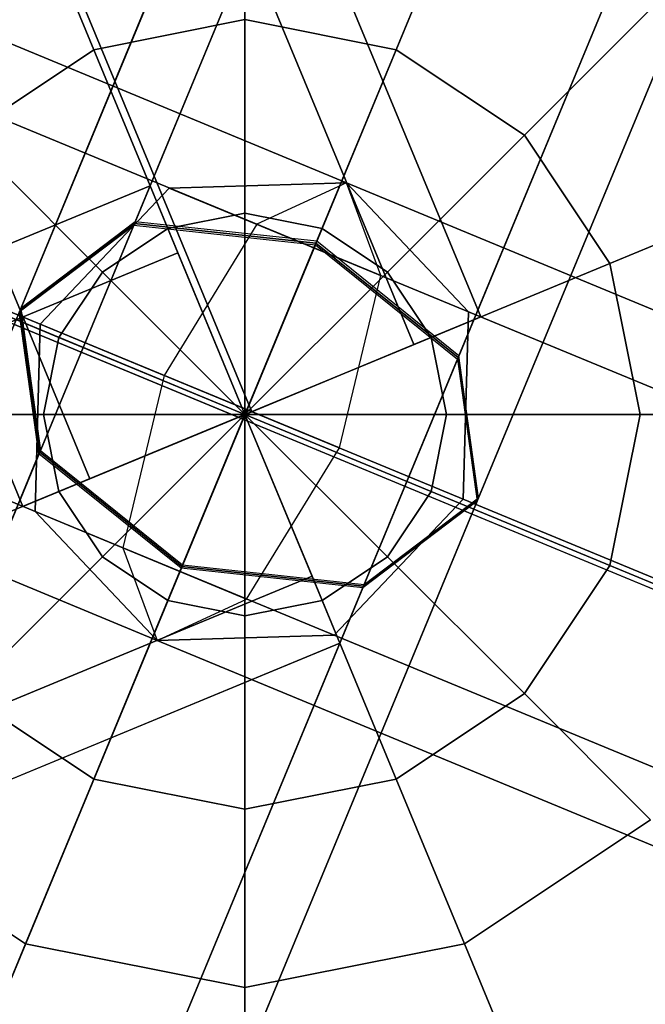
# Model space of a CAD drawing. Extents: x 2685 to 16547, y 94 to 12121.
# Drawn here: x 11518 to 11593, y 7140 to 7259 of the extents above; entities that cross this region are included whole.
import ezdxf

# ---------------------------------------------------------------- set-up
doc = ezdxf.new("R2010")
doc.units = 0
doc.header["$LTSCALE"] = 350
doc.header["$MEASUREMENT"] = 0
doc.layers.add('SPACEBALL-L-03', color=7, linetype='CONTINUOUS')

msp = doc.modelspace()

# ---------------------------------------------------------------- linework, layer by layer
at = {"layer": 'SPACEBALL-L-03'}
for p, q in [((10593.87, 9588.23), (11573.54, 7223.1)), ((11573.54, 7223.1), (10593.87, 9588.23)), ((10593.87, 9588.23), (11573.54, 7223.1)), ((11573.54, 7223.1), (10593.87, 9588.23)), ((10585.76, 9584.87), (11565.43, 7219.74)), ((11565.43, 7219.74), (10585.76, 9584.87)), ((10585.76, 9584.87), (11565.43, 7219.74)), ((11565.43, 7219.74), (10585.76, 9584.87)), ((10585.76, 9584.87), (11565.43, 7219.74)), ((11565.43, 7219.74), (10585.76, 9584.87)), ((10585.76, 9584.87), (11565.43, 7219.74)), ((11565.43, 7219.74), (10585.76, 9584.87)), ((11545.83, 7211.62), (10566.16, 9576.75)), ((10566.16, 9576.75), (11545.83, 7211.62)), ((11545.83, 7211.62), (10566.16, 9576.75)), ((10566.16, 9576.75), (11545.83, 7211.62)), ((11545.83, 7211.62), (10566.16, 9576.75)), ((10566.16, 9576.75), (11545.83, 7211.62)), ((11545.83, 7211.62), (10566.16, 9576.75)), ((10566.16, 9576.75), (11545.83, 7211.62)), ((10546.56, 9568.64), (11526.23, 7203.5)), ((11526.23, 7203.5), (10546.56, 9568.64)), ((10546.56, 9568.64), (11526.23, 7203.5)), ((11526.23, 7203.5), (10546.56, 9568.64)), ((10546.56, 9568.64), (11526.23, 7203.5)), ((11526.23, 7203.5), (10546.56, 9568.64)), ((10546.56, 9568.64), (11526.23, 7203.5)), ((11526.23, 7203.5), (10546.56, 9568.64)), ((10538.44, 9565.27), (11518.11, 7200.14)), ((11518.11, 7200.14), (10538.44, 9565.27)), ((10538.44, 9565.27), (11518.11, 7200.14)), ((11518.11, 7200.14), (10538.44, 9565.27)), ((11531.63, 7234.42), (12224.44, 8907.03)), ((12224.44, 8907.03), (11531.63, 7234.42)), ((12224.36, 8906.83), (11531.71, 7234.63)), ((11531.71, 7234.63), (12224.36, 8906.83)), ((12246.42, 8904.65), (11553.6, 7232.05)), ((11553.6, 7232.05), (12246.42, 8904.65)), ((11553.69, 7232.26), (12246.33, 8904.45)), ((12246.33, 8904.45), (11553.69, 7232.26)), ((12210.59, 8896.54), (11517.77, 7223.93)), ((11517.77, 7223.93), (12210.59, 8896.54)), ((11517.85, 7224.14), (12210.5, 8896.33)), ((12210.5, 8896.33), (11517.85, 7224.14)), ((12263.64, 8890.8), (11570.82, 7218.19)), ((11570.82, 7218.19), (12263.64, 8890.8)), ((11570.91, 7218.4), (12263.56, 8890.59)), ((12263.56, 8890.59), (11570.91, 7218.4)), ((12212.96, 8879.32), (11520.15, 7206.71)), ((11520.15, 7206.71), (12212.96, 8879.32)), ((11520.23, 7206.91), (12212.88, 8879.11)), ((12212.88, 8879.11), (11520.23, 7206.91)), ((12266.02, 8873.58), (11573.2, 7200.97)), ((11573.2, 7200.97), (12266.02, 8873.58)), ((11573.29, 7201.18), (12265.93, 8873.37)), ((12265.93, 8873.37), (11573.29, 7201.18)), ((12230.18, 8865.46), (11537.37, 7192.85)), ((11537.37, 7192.85), (12230.18, 8865.46)), ((11537.45, 7193.06), (12230.1, 8865.25)), ((12230.1, 8865.25), (11537.45, 7193.06)), ((12252.16, 8863.08), (11559.34, 7190.48)), ((11559.34, 7190.48), (12252.16, 8863.08)), ((11559.43, 7190.68), (12252.07, 8862.87)), ((12252.07, 8862.87), (11559.43, 7190.68)), ((9884.11, 7932.4), (11557.31, 7239.34)), ((11557.31, 7239.34), (9884.11, 7932.4)), ((11546.45, 7234.33), (9873.25, 7927.39)), ((9873.25, 7927.39), (11546.45, 7234.33)), ((9888.24, 7921.18), (11561.44, 7228.12)), ((11561.44, 7228.12), (9888.24, 7921.18)), ((9862.03, 7909.07), (11535.23, 7216.01)), ((11535.23, 7216.01), (9862.03, 7909.07)), ((9883.23, 7900.29), (11556.43, 7207.23)), ((11556.43, 7207.23), (9883.23, 7900.29)), ((9857.02, 7888.19), (11530.22, 7195.13)), ((11530.22, 7195.13), (9857.02, 7888.19)), ((9872.01, 7881.98), (11545.2, 7188.92)), ((11545.2, 7188.92), (9872.01, 7881.98)), ((9861.15, 7876.97), (11534.35, 7183.91)), ((11534.35, 7183.91), (9861.15, 7876.97)), ((12179.91, 6947.61), (11170.73, 7365.63)), ((11170.73, 7365.63), (12179.91, 6947.61)), ((11545, 7280.73), (11545, 7259.12)), ((11545, 7259.12), (11545, 7280.73)), ((11545, 7259.12), (11545, 7280.73)), ((11545, 7280.73), (11545, 7259.12)), ((11545, 7280.73), (11545, 7259.12)), ((11545, 7259.12), (11545, 7280.73)), ((11545, 7259.12), (11545, 7280.73)), ((11545, 7280.73), (11545, 7259.12)), ((11518.42, 7275.44), (11526.69, 7255.47)), ((11526.69, 7255.47), (11518.42, 7275.44)), ((11526.69, 7255.47), (11518.42, 7275.44)), ((11518.42, 7275.44), (11526.69, 7255.47)), ((11518.42, 7275.44), (11526.69, 7255.47)), ((11526.69, 7255.47), (11518.42, 7275.44)), ((11526.69, 7255.47), (11518.42, 7275.44)), ((11518.42, 7275.44), (11526.69, 7255.47)), ((11571.58, 7275.44), (11563.31, 7255.47)), ((11563.31, 7255.47), (11571.58, 7275.44)), ((11563.31, 7255.47), (11571.58, 7275.44)), ((11571.58, 7275.44), (11563.31, 7255.47)), ((11571.58, 7275.44), (11563.31, 7255.47)), ((11563.31, 7255.47), (11571.58, 7275.44)), ((11563.31, 7255.47), (11571.58, 7275.44)), ((11571.58, 7275.44), (11563.31, 7255.47)), ((11594.11, 7260.39), (11578.83, 7245.11)), ((11578.83, 7245.11), (11594.11, 7260.39)), ((11578.83, 7245.11), (11594.11, 7260.39)), ((11594.11, 7260.39), (11578.83, 7245.11)), ((11594.11, 7260.39), (11578.83, 7245.11)), ((11578.83, 7245.11), (11594.11, 7260.39)), ((11578.83, 7245.11), (11594.11, 7260.39)), ((11594.11, 7260.39), (11578.83, 7245.11)), ((11526.69, 7255.47), (11545, 7259.12)), ((11545, 7259.12), (11526.69, 7255.47)), ((11526.69, 7255.47), (11545, 7259.12)), ((11545, 7259.12), (11526.69, 7255.47)), ((11526.69, 7255.47), (11545, 7259.12)), ((11545, 7259.12), (11526.69, 7255.47)), ((11526.69, 7255.47), (11545, 7259.12)), ((11545, 7259.12), (11526.69, 7255.47)), ((11545, 7259.12), (11545, 7235.67)), ((11545, 7235.67), (11545, 7259.12)), ((11545, 7235.67), (11545, 7259.12)), ((11545, 7259.12), (11563.31, 7255.47)), ((11563.31, 7255.47), (11545, 7259.12)), ((11545, 7259.12), (11563.31, 7255.47)), ((11563.31, 7255.47), (11545, 7259.12)), ((11545, 7259.12), (11545, 7235.67)), ((11545, 7259.12), (11545, 7235.67)), ((11545, 7235.67), (11545, 7259.12)), ((11545, 7235.67), (11545, 7259.12)), ((11545, 7259.12), (11563.31, 7255.47)), ((11563.31, 7255.47), (11545, 7259.12)), ((11545, 7259.12), (11563.31, 7255.47)), ((11563.31, 7255.47), (11545, 7259.12)), ((11545, 7259.12), (11545, 7235.67)), ((11511.18, 7245.11), (11526.69, 7255.47)), ((11526.69, 7255.47), (11511.18, 7245.11)), ((11511.18, 7245.11), (11526.69, 7255.47)), ((11526.69, 7255.47), (11511.18, 7245.11)), ((11511.18, 7245.11), (11526.69, 7255.47)), ((11526.69, 7255.47), (11511.18, 7245.11)), ((11511.18, 7245.11), (11526.69, 7255.47)), ((11526.69, 7255.47), (11511.18, 7245.11)), ((11526.69, 7255.47), (11535.67, 7233.81)), ((11535.67, 7233.81), (11526.69, 7255.47)), ((11535.67, 7233.81), (11526.69, 7255.47)), ((11526.69, 7255.47), (11535.67, 7233.81)), ((11526.69, 7255.47), (11535.67, 7233.81)), ((11535.67, 7233.81), (11526.69, 7255.47)), ((11535.67, 7233.81), (11526.69, 7255.47)), ((11526.69, 7255.47), (11535.67, 7233.81)), ((11563.31, 7255.47), (11554.33, 7233.81)), ((11554.33, 7233.81), (11563.31, 7255.47)), ((11554.33, 7233.81), (11563.31, 7255.47)), ((11563.31, 7255.47), (11554.33, 7233.81)), ((11563.31, 7255.47), (11554.33, 7233.81)), ((11554.33, 7233.81), (11563.31, 7255.47)), ((11554.33, 7233.81), (11563.31, 7255.47)), ((11563.31, 7255.47), (11554.33, 7233.81)), ((11563.31, 7255.47), (11578.83, 7245.11)), ((11578.83, 7245.11), (11563.31, 7255.47)), ((11563.31, 7255.47), (11578.83, 7245.11)), ((11578.83, 7245.11), (11563.31, 7255.47)), ((11563.31, 7255.47), (11578.83, 7245.11)), ((11578.83, 7245.11), (11563.31, 7255.47)), ((11563.31, 7255.47), (11578.83, 7245.11)), ((11578.83, 7245.11), (11563.31, 7255.47)), ((11511.18, 7245.11), (11527.76, 7228.52)), ((11527.76, 7228.52), (11511.18, 7245.11)), ((11527.76, 7228.52), (11511.18, 7245.11)), ((11511.18, 7245.11), (11527.76, 7228.52)), ((11511.18, 7245.11), (11527.76, 7228.52)), ((11527.76, 7228.52), (11511.18, 7245.11)), ((11527.76, 7228.52), (11511.18, 7245.11)), ((11511.18, 7245.11), (11527.76, 7228.52)), ((11578.83, 7245.11), (11562.24, 7228.52)), ((11562.24, 7228.52), (11578.83, 7245.11)), ((11562.24, 7228.52), (11578.83, 7245.11)), ((11578.83, 7245.11), (11562.24, 7228.52)), ((11578.83, 7245.11), (11562.24, 7228.52)), ((11562.24, 7228.52), (11578.83, 7245.11)), ((11562.24, 7228.52), (11578.83, 7245.11)), ((11578.83, 7245.11), (11562.24, 7228.52)), ((11578.83, 7245.11), (11589.19, 7229.59)), ((11589.19, 7229.59), (11578.83, 7245.11)), ((11578.83, 7245.11), (11589.19, 7229.59)), ((11589.19, 7229.59), (11578.83, 7245.11)), ((11578.83, 7245.11), (11589.19, 7229.59)), ((11589.19, 7229.59), (11578.83, 7245.11)), ((11578.83, 7245.11), (11589.19, 7229.59)), ((11589.19, 7229.59), (11578.83, 7245.11)), ((11533.52, 7239), (9168.39, 6259.33)), ((9168.39, 6259.33), (11533.52, 7239)), ((11533.52, 7239), (9168.39, 6259.33)), ((9168.39, 6259.33), (11533.52, 7239)), ((11535.84, 7238.72), (11520.22, 7222.23)), ((11520.22, 7222.23), (11535.84, 7238.72)), ((11536.88, 7230.88), (11533.52, 7239)), ((11533.52, 7239), (11536.88, 7230.88)), ((11536.88, 7230.88), (11533.52, 7239)), ((11533.52, 7239), (11536.88, 7230.88)), ((11557.31, 7239.34), (11535.84, 7238.72)), ((11535.84, 7238.72), (11557.31, 7239.34)), ((11535.84, 7238.72), (12228.66, 6951.75)), ((12228.66, 6951.75), (11535.84, 7238.72)), ((12228.66, 6951.75), (11535.84, 7238.72)), ((11535.84, 7238.72), (12228.66, 6951.75)), ((11557.31, 7239.34), (11546.45, 7234.33)), ((12250.13, 6952.36), (11557.31, 7239.34)), ((11572.05, 7223.72), (11557.31, 7239.34)), ((11557.31, 7239.34), (12250.13, 6952.36)), ((11557.31, 7239.34), (11572.05, 7223.72)), ((12250.13, 6952.36), (11557.31, 7239.34)), ((11557.31, 7239.34), (12250.13, 6952.36)), ((11561.44, 7228.12), (11557.31, 7239.34)), ((11609.16, 7237.86), (11589.19, 7229.59)), ((11589.19, 7229.59), (11609.16, 7237.86)), ((11589.19, 7229.59), (11609.16, 7237.86)), ((11609.16, 7237.86), (11589.19, 7229.59)), ((11609.16, 7237.86), (11589.19, 7229.59)), ((11589.19, 7229.59), (11609.16, 7237.86)), ((11589.19, 7229.59), (11609.16, 7237.86)), ((11609.16, 7237.86), (11589.19, 7229.59)), ((11535.67, 7233.81), (11545, 7235.67)), ((11545, 7235.67), (11535.67, 7233.81)), ((11535.67, 7233.81), (11545, 7235.67)), ((11545, 7235.67), (11535.67, 7233.81)), ((11535.67, 7233.81), (11545, 7235.67)), ((11545, 7235.67), (11535.67, 7233.81)), ((11535.67, 7233.81), (11545, 7235.67)), ((11545, 7235.67), (11535.67, 7233.81)), ((11545, 7235.67), (11545, 7211.28)), ((11545, 7211.28), (11545, 7235.67)), ((11545, 7211.28), (11545, 7235.67)), ((11545, 7235.67), (11554.33, 7233.81)), ((11554.33, 7233.81), (11545, 7235.67)), ((11545, 7235.67), (11554.33, 7233.81)), ((11554.33, 7233.81), (11545, 7235.67)), ((11545, 7235.67), (11545, 7211.28)), ((11545, 7235.67), (11545, 7211.28)), ((11545, 7211.28), (11545, 7235.67)), ((11545, 7211.28), (11545, 7235.67)), ((11545, 7235.67), (11554.33, 7233.81)), ((11554.33, 7233.81), (11545, 7235.67)), ((11545, 7235.67), (11554.33, 7233.81)), ((11554.33, 7233.81), (11545, 7235.67)), ((11545, 7235.67), (11545, 7211.28)), ((10838.81, 5561.82), (11531.63, 7234.42)), ((11531.63, 7234.42), (10838.81, 5561.82)), ((11531.54, 7234.22), (10838.9, 5562.03)), ((10838.9, 5562.03), (11531.54, 7234.22)), ((11517.68, 7223.72), (11531.54, 7234.22)), ((11517.77, 7223.93), (11531.63, 7234.42)), ((11531.63, 7234.42), (11517.77, 7223.93)), ((11531.71, 7234.63), (11517.85, 7224.14)), ((11527.76, 7228.52), (11535.67, 7233.81)), ((11535.67, 7233.81), (11527.76, 7228.52)), ((11527.76, 7228.52), (11535.67, 7233.81)), ((11535.67, 7233.81), (11527.76, 7228.52)), ((11527.76, 7228.52), (11535.67, 7233.81)), ((11535.67, 7233.81), (11527.76, 7228.52)), ((11527.76, 7228.52), (11535.67, 7233.81)), ((11535.67, 7233.81), (11527.76, 7228.52)), ((11531.54, 7234.22), (11553.52, 7231.84)), ((11531.63, 7234.42), (11553.6, 7232.05)), ((11553.6, 7232.05), (11531.63, 7234.42)), ((11553.69, 7232.26), (11531.71, 7234.63)), ((11546.45, 7234.33), (11535.23, 7216.01)), ((11535.67, 7233.81), (11545, 7211.28)), ((11545, 7211.28), (11535.67, 7233.81)), ((11545, 7211.28), (11535.67, 7233.81)), ((11535.67, 7233.81), (11545, 7211.28)), ((11535.67, 7233.81), (11545, 7211.28)), ((11545, 7211.28), (11535.67, 7233.81)), ((11545, 7211.28), (11535.67, 7233.81)), ((11535.67, 7233.81), (11545, 7211.28)), ((11554.33, 7233.81), (11545, 7211.28)), ((11545, 7211.28), (11554.33, 7233.81)), ((11545, 7211.28), (11554.33, 7233.81)), ((11554.33, 7233.81), (11545, 7211.28)), ((11554.33, 7233.81), (11545, 7211.28)), ((11545, 7211.28), (11554.33, 7233.81)), ((11545, 7211.28), (11554.33, 7233.81)), ((11554.33, 7233.81), (11545, 7211.28)), ((11554.33, 7233.81), (11562.24, 7228.52)), ((11562.24, 7228.52), (11554.33, 7233.81)), ((11554.33, 7233.81), (11562.24, 7228.52)), ((11562.24, 7228.52), (11554.33, 7233.81)), ((11554.33, 7233.81), (11562.24, 7228.52)), ((11562.24, 7228.52), (11554.33, 7233.81)), ((11554.33, 7233.81), (11562.24, 7228.52)), ((11562.24, 7228.52), (11554.33, 7233.81)), ((11570.91, 7218.4), (11553.69, 7232.26)), ((10860.79, 5559.44), (11553.6, 7232.05)), ((11553.6, 7232.05), (10860.79, 5559.44)), ((11553.52, 7231.84), (10860.87, 5559.65)), ((10860.87, 5559.65), (11553.52, 7231.84)), ((11553.52, 7231.84), (11570.74, 7217.98)), ((11553.6, 7232.05), (11570.82, 7218.19)), ((11570.82, 7218.19), (11553.6, 7232.05)), ((11536.88, 7230.88), (9171.75, 6251.21)), ((9171.75, 6251.21), (11536.88, 7230.88)), ((11536.88, 7230.88), (9171.75, 6251.21)), ((9171.75, 6251.21), (11536.88, 7230.88)), ((11536.88, 7230.88), (9171.75, 6251.21)), ((9171.75, 6251.21), (11536.88, 7230.88)), ((11536.88, 7230.88), (9171.75, 6251.21)), ((9171.75, 6251.21), (11536.88, 7230.88)), ((11544.17, 7210.94), (11497.3, 7230.35)), ((11545, 7211.28), (11498.13, 7230.7)), ((11545, 7211.28), (11498.13, 7230.7)), ((11545, 7211.28), (11536.88, 7230.88)), ((11536.88, 7230.88), (11545, 7211.28)), ((11545, 7211.28), (11536.88, 7230.88)), ((11536.88, 7230.88), (11545, 7211.28)), ((11500.81, 7229.59), (11522.47, 7220.61)), ((11522.47, 7220.61), (11500.81, 7229.59)), ((11522.47, 7220.61), (11500.81, 7229.59)), ((11500.81, 7229.59), (11522.47, 7220.61)), ((11500.81, 7229.59), (11522.47, 7220.61)), ((11522.47, 7220.61), (11500.81, 7229.59)), ((11522.47, 7220.61), (11500.81, 7229.59)), ((11500.81, 7229.59), (11522.47, 7220.61)), ((11589.19, 7229.59), (11567.53, 7220.61)), ((11567.53, 7220.61), (11589.19, 7229.59)), ((11567.53, 7220.61), (11589.19, 7229.59)), ((11589.19, 7229.59), (11567.53, 7220.61)), ((11589.19, 7229.59), (11567.53, 7220.61)), ((11567.53, 7220.61), (11589.19, 7229.59)), ((11567.53, 7220.61), (11589.19, 7229.59)), ((11589.19, 7229.59), (11567.53, 7220.61)), ((11589.19, 7229.59), (11592.84, 7211.28)), ((11592.84, 7211.28), (11589.19, 7229.59)), ((11589.19, 7229.59), (11592.84, 7211.28)), ((11592.84, 7211.28), (11589.19, 7229.59)), ((11589.19, 7229.59), (11592.84, 7211.28)), ((11592.84, 7211.28), (11589.19, 7229.59)), ((11589.19, 7229.59), (11592.84, 7211.28)), ((11592.84, 7211.28), (11589.19, 7229.59)), ((11522.47, 7220.61), (11527.76, 7228.52)), ((11527.76, 7228.52), (11522.47, 7220.61)), ((11522.47, 7220.61), (11527.76, 7228.52)), ((11527.76, 7228.52), (11522.47, 7220.61)), ((11522.47, 7220.61), (11527.76, 7228.52)), ((11527.76, 7228.52), (11522.47, 7220.61)), ((11522.47, 7220.61), (11527.76, 7228.52)), ((11527.76, 7228.52), (11522.47, 7220.61)), ((11527.76, 7228.52), (11545, 7211.28)), ((11545, 7211.28), (11527.76, 7228.52)), ((11545, 7211.28), (11527.76, 7228.52)), ((11527.76, 7228.52), (11545, 7211.28)), ((11527.76, 7228.52), (11545, 7211.28)), ((11545, 7211.28), (11527.76, 7228.52)), ((11545, 7211.28), (11527.76, 7228.52)), ((11527.76, 7228.52), (11545, 7211.28)), ((11562.24, 7228.52), (11545, 7211.28)), ((11545, 7211.28), (11562.24, 7228.52)), ((11545, 7211.28), (11562.24, 7228.52)), ((11562.24, 7228.52), (11545, 7211.28)), ((11562.24, 7228.52), (11545, 7211.28)), ((11545, 7211.28), (11562.24, 7228.52)), ((11545, 7211.28), (11562.24, 7228.52)), ((11562.24, 7228.52), (11545, 7211.28)), ((11556.43, 7207.23), (11561.44, 7228.12)), ((11562.24, 7228.52), (11567.53, 7220.61)), ((11567.53, 7220.61), (11562.24, 7228.52)), ((11562.24, 7228.52), (11567.53, 7220.61)), ((11567.53, 7220.61), (11562.24, 7228.52)), ((11562.24, 7228.52), (11567.53, 7220.61)), ((11567.53, 7220.61), (11562.24, 7228.52)), ((11562.24, 7228.52), (11567.53, 7220.61)), ((11567.53, 7220.61), (11562.24, 7228.52)), ((10824.95, 5551.32), (11517.77, 7223.93)), ((11517.77, 7223.93), (10824.95, 5551.32)), ((11520.15, 7206.71), (11517.77, 7223.93)), ((11517.77, 7223.93), (11520.15, 7206.71)), ((11517.85, 7224.14), (11520.23, 7206.91)), ((11520.06, 7206.5), (11517.68, 7223.72)), ((11573.54, 7223.1), (11565.43, 7219.74)), ((11565.43, 7219.74), (11573.54, 7223.1)), ((11573.54, 7223.1), (11565.43, 7219.74)), ((11565.43, 7219.74), (11573.54, 7223.1)), ((11571.43, 7201.02), (11572.05, 7223.72)), ((11572.05, 7223.72), (11571.43, 7201.02)), ((12264.87, 6936.75), (11572.05, 7223.72)), ((11572.05, 7223.72), (12264.87, 6936.75)), ((11572.05, 7223.72), (12264.87, 6936.75)), ((12264.87, 6936.75), (11572.05, 7223.72)), ((11520.22, 7222.23), (11519.6, 7199.52)), ((11519.6, 7199.52), (11520.22, 7222.23)), ((12213.04, 6935.26), (11520.22, 7222.23)), ((11520.22, 7222.23), (12213.04, 6935.26)), ((12213.04, 6935.26), (11520.22, 7222.23)), ((11520.22, 7222.23), (12213.04, 6935.26)), ((11520.61, 7211.28), (11522.47, 7220.61)), ((11522.47, 7220.61), (11520.61, 7211.28)), ((11520.61, 7211.28), (11522.47, 7220.61)), ((11522.47, 7220.61), (11520.61, 7211.28)), ((11520.61, 7211.28), (11522.47, 7220.61)), ((11522.47, 7220.61), (11520.61, 7211.28)), ((11520.61, 7211.28), (11522.47, 7220.61)), ((11522.47, 7220.61), (11520.61, 7211.28)), ((11522.47, 7220.61), (11545, 7211.28)), ((11545, 7211.28), (11522.47, 7220.61)), ((11545, 7211.28), (11522.47, 7220.61)), ((11522.47, 7220.61), (11545, 7211.28)), ((11522.47, 7220.61), (11545, 7211.28)), ((11545, 7211.28), (11522.47, 7220.61)), ((11545, 7211.28), (11522.47, 7220.61)), ((11522.47, 7220.61), (11545, 7211.28)), ((11567.53, 7220.61), (11545, 7211.28)), ((11545, 7211.28), (11567.53, 7220.61)), ((11545, 7211.28), (11567.53, 7220.61)), ((11567.53, 7220.61), (11545, 7211.28)), ((11567.53, 7220.61), (11545, 7211.28)), ((11545, 7211.28), (11567.53, 7220.61)), ((11545, 7211.28), (11567.53, 7220.61)), ((11567.53, 7220.61), (11545, 7211.28)), ((11567.53, 7220.61), (11569.39, 7211.28)), ((11569.39, 7211.28), (11567.53, 7220.61)), ((11567.53, 7220.61), (11569.39, 7211.28)), ((11569.39, 7211.28), (11567.53, 7220.61)), ((11567.53, 7220.61), (11569.39, 7211.28)), ((11569.39, 7211.28), (11567.53, 7220.61)), ((11567.53, 7220.61), (11569.39, 7211.28)), ((11569.39, 7211.28), (11567.53, 7220.61)), ((11565.43, 7219.74), (11545.83, 7211.62)), ((11545.83, 7211.62), (11565.43, 7219.74)), ((11565.43, 7219.74), (11545.83, 7211.62)), ((11545.83, 7211.62), (11565.43, 7219.74)), ((10878.01, 5545.58), (11570.82, 7218.19)), ((11570.82, 7218.19), (10878.01, 5545.58)), ((11570.74, 7217.98), (10878.09, 5545.79)), ((10878.09, 5545.79), (11570.74, 7217.98)), ((11570.74, 7217.98), (11573.12, 7200.76)), ((11570.82, 7218.19), (11573.2, 7200.97)), ((11573.2, 7200.97), (11570.82, 7218.19)), ((11573.29, 7201.18), (11570.91, 7218.4)), ((11535.23, 7216.01), (11530.22, 7195.13)), ((9179.87, 6231.61), (11545, 7211.28)), ((11545, 7211.28), (9179.87, 6231.61)), ((9179.87, 6231.61), (11545, 7211.28)), ((11545, 7211.28), (9179.87, 6231.61)), ((9179.87, 6231.61), (11545, 7211.28)), ((11545, 7211.28), (9179.87, 6231.61)), ((9179.87, 6231.61), (11545, 7211.28)), ((11545, 7211.28), (9179.87, 6231.61)), ((11497.17, 7211.28), (11520.61, 7211.28)), ((11520.61, 7211.28), (11497.17, 7211.28)), ((11520.61, 7211.28), (11497.17, 7211.28)), ((11497.17, 7211.28), (11520.61, 7211.28)), ((11497.17, 7211.28), (11520.61, 7211.28)), ((11520.61, 7211.28), (11497.17, 7211.28)), ((11520.61, 7211.28), (11497.17, 7211.28)), ((11497.17, 7211.28), (11520.61, 7211.28)), ((11520.61, 7211.28), (11545, 7211.28)), ((11522.47, 7201.95), (11520.61, 7211.28)), ((11520.61, 7211.28), (11522.47, 7201.95)), ((11522.47, 7201.95), (11520.61, 7211.28)), ((11545, 7211.28), (11520.61, 7211.28)), ((11520.61, 7211.28), (11522.47, 7201.95)), ((11545, 7211.28), (11520.61, 7211.28)), ((11520.61, 7211.28), (11545, 7211.28)), ((11520.61, 7211.28), (11545, 7211.28)), ((11522.47, 7201.95), (11520.61, 7211.28)), ((11520.61, 7211.28), (11522.47, 7201.95)), ((11522.47, 7201.95), (11520.61, 7211.28)), ((11545, 7211.28), (11520.61, 7211.28)), ((11520.61, 7211.28), (11522.47, 7201.95)), ((11545, 7211.28), (11520.61, 7211.28)), ((11520.61, 7211.28), (11545, 7211.28)), ((11522.47, 7201.95), (11545, 7211.28)), ((11545, 7211.28), (11522.47, 7201.95)), ((11545, 7211.28), (11522.47, 7201.95)), ((11522.47, 7201.95), (11545, 7211.28)), ((11522.47, 7201.95), (11545, 7211.28)), ((11545, 7211.28), (11522.47, 7201.95)), ((11545, 7211.28), (11522.47, 7201.95)), ((11522.47, 7201.95), (11545, 7211.28)), ((11526.23, 7203.5), (11545.83, 7211.62)), ((11545.83, 7211.62), (11526.23, 7203.5)), ((11526.23, 7203.5), (11545.83, 7211.62)), ((11545.83, 7211.62), (11526.23, 7203.5)), ((11527.76, 7194.04), (11545, 7211.28)), ((11545, 7211.28), (11527.76, 7194.04)), ((11545, 7211.28), (11527.76, 7194.04)), ((11527.76, 7194.04), (11545, 7211.28)), ((11527.76, 7194.04), (11545, 7211.28)), ((11545, 7211.28), (11527.76, 7194.04)), ((11545, 7211.28), (11527.76, 7194.04)), ((11527.76, 7194.04), (11545, 7211.28)), ((11535.67, 7188.75), (11545, 7211.28)), ((11545, 7211.28), (11535.67, 7188.75)), ((11545, 7211.28), (11535.67, 7188.75)), ((11535.67, 7188.75), (11545, 7211.28)), ((11535.67, 7188.75), (11545, 7211.28)), ((11545, 7211.28), (11535.67, 7188.75)), ((11545, 7211.28), (11535.67, 7188.75)), ((11535.67, 7188.75), (11545, 7211.28)), ((11545, 7211.28), (11553.12, 7191.68)), ((11553.12, 7191.68), (11545, 7211.28)), ((11545, 7186.89), (11545, 7211.28)), ((11545, 7211.28), (11545, 7211.28)), ((11545, 7211.28), (11554.33, 7188.75)), ((11545, 7211.28), (11545, 7186.89)), ((11554.33, 7188.75), (11545, 7211.28)), ((11545, 7211.28), (11545, 7211.28)), ((11545, 7211.28), (11545, 7211.28)), ((11545, 7211.28), (11545, 7186.89)), ((11545, 7186.89), (11545, 7211.28)), ((11545, 7211.28), (11545, 7211.28)), ((11545, 7211.28), (11545, 7211.28)), ((11545, 7211.28), (11545, 7211.28)), ((11545, 7211.28), (11545, 7211.28)), ((11545, 7211.28), (11545, 7211.28)), ((11545, 7211.28), (11545, 7211.28)), ((11545, 7211.28), (11545, 7211.28)), ((11545, 7211.28), (11545, 7211.28)), ((11545, 7211.28), (11545, 7211.28)), ((11545, 7211.28), (11545, 7211.28)), ((11545, 7211.28), (11545, 7211.28)), ((11545, 7211.28), (11545, 7211.28)), ((11545, 7211.28), (11545, 7211.28)), ((11545, 7211.28), (11545, 7211.28)), ((11545, 7211.28), (11545, 7211.28)), ((11545, 7211.28), (11545, 7211.28)), ((11545, 7211.28), (11545, 7211.28)), ((11545, 7211.28), (11545, 7211.28)), ((11545, 7211.28), (11545, 7211.28)), ((11545, 7211.28), (11545, 7211.28)), ((11545, 7211.28), (11545, 7211.28)), ((11569.39, 7211.28), (11545, 7211.28)), ((11545, 7211.28), (11545, 7211.28)), ((11545, 7211.28), (11569.39, 7211.28)), ((11545, 7211.28), (11545, 7211.28)), ((11567.53, 7201.95), (11545, 7211.28)), ((11545, 7211.28), (11545, 7211.28)), ((11545, 7211.28), (11569.39, 7211.28)), ((11545, 7211.28), (11567.53, 7201.95)), ((11569.39, 7211.28), (11545, 7211.28)), ((11545, 7211.28), (11545, 7211.28)), ((11562.24, 7194.04), (11545, 7211.28)), ((11545, 7211.28), (11545, 7211.28)), ((11545, 7211.28), (11567.53, 7201.95)), ((11545, 7211.28), (11562.24, 7194.04)), ((11567.53, 7201.95), (11545, 7211.28)), ((11545, 7211.28), (11545, 7211.28)), ((11554.33, 7188.75), (11545, 7211.28)), ((11545, 7211.28), (11545, 7211.28)), ((11545, 7211.28), (11562.24, 7194.04)), ((11545, 7211.28), (11554.33, 7188.75)), ((11562.24, 7194.04), (11545, 7211.28)), ((11545, 7211.28), (11545, 7211.28)), ((11545, 7186.89), (11545, 7211.28)), ((11545, 7211.28), (11545, 7211.28)), ((11545, 7211.28), (11554.33, 7188.75)), ((11545, 7211.28), (11545, 7186.89)), ((11554.33, 7188.75), (11545, 7211.28)), ((11545, 7211.28), (11545, 7211.28)), ((11545, 7211.28), (11545, 7211.28)), ((11545, 7211.28), (11545, 7186.89)), ((11545, 7186.89), (11545, 7211.28)), ((11545, 7211.28), (11545, 7211.28)), ((11545, 7211.28), (11545, 7211.28)), ((11545, 7211.28), (11545, 7211.28)), ((11545, 7211.28), (11545, 7211.28)), ((11545, 7211.28), (11545, 7211.28)), ((11545, 7211.28), (11545, 7211.28)), ((11545, 7211.28), (11545, 7211.28)), ((11545, 7211.28), (11545, 7211.28)), ((11545, 7211.28), (11545, 7211.28)), ((11545, 7211.28), (11545, 7211.28)), ((11545, 7211.28), (11545, 7211.28)), ((11545, 7211.28), (11545, 7211.28)), ((11545, 7211.28), (11545, 7211.28)), ((11545, 7211.28), (11545, 7211.28)), ((11545, 7211.28), (11545, 7211.28)), ((11545, 7211.28), (11545, 7211.28)), ((11545, 7211.28), (11545, 7211.28)), ((11545, 7211.28), (11545, 7211.28)), ((11545, 7211.28), (11545, 7211.28)), ((11545, 7211.28), (11545, 7211.28)), ((11545, 7211.28), (11545, 7211.28)), ((11569.39, 7211.28), (11545, 7211.28)), ((11545, 7211.28), (11545, 7211.28)), ((11545, 7211.28), (11569.39, 7211.28)), ((11545, 7211.28), (11545, 7211.28)), ((11567.53, 7201.95), (11545, 7211.28)), ((11545, 7211.28), (11545, 7211.28)), ((11545, 7211.28), (11569.39, 7211.28)), ((11545, 7211.28), (11567.53, 7201.95)), ((11569.39, 7211.28), (11545, 7211.28)), ((11545, 7211.28), (11545, 7211.28)), ((11562.24, 7194.04), (11545, 7211.28)), ((11545, 7211.28), (11545, 7211.28)), ((11545, 7211.28), (11567.53, 7201.95)), ((11545, 7211.28), (11562.24, 7194.04)), ((11567.53, 7201.95), (11545, 7211.28)), ((11545, 7211.28), (11545, 7211.28)), ((11554.33, 7188.75), (11545, 7211.28)), ((11545, 7211.28), (11545, 7211.28)), ((11545, 7211.28), (11562.24, 7194.04)), ((11545, 7211.28), (11554.33, 7188.75)), ((11562.24, 7194.04), (11545, 7211.28)), ((11545, 7211.28), (11545, 7211.28)), ((11545, 7211.28), (11553.12, 7191.68)), ((11553.12, 7191.68), (11545, 7211.28)), ((11569.39, 7211.28), (11567.53, 7201.95)), ((11567.53, 7201.95), (11569.39, 7211.28)), ((11569.39, 7211.28), (11567.53, 7201.95)), ((11567.53, 7201.95), (11569.39, 7211.28)), ((11569.39, 7211.28), (11567.53, 7201.95)), ((11567.53, 7201.95), (11569.39, 7211.28)), ((11569.39, 7211.28), (11567.53, 7201.95)), ((11567.53, 7201.95), (11569.39, 7211.28)), ((11592.84, 7211.28), (11569.39, 7211.28)), ((11569.39, 7211.28), (11592.84, 7211.28)), ((11569.39, 7211.28), (11592.84, 7211.28)), ((11592.84, 7211.28), (11569.39, 7211.28)), ((11592.84, 7211.28), (11569.39, 7211.28)), ((11569.39, 7211.28), (11592.84, 7211.28)), ((11569.39, 7211.28), (11592.84, 7211.28)), ((11592.84, 7211.28), (11569.39, 7211.28)), ((11592.84, 7211.28), (11589.19, 7192.97)), ((11589.19, 7192.97), (11592.84, 7211.28)), ((11592.84, 7211.28), (11589.19, 7192.97)), ((11589.19, 7192.97), (11592.84, 7211.28)), ((11592.84, 7211.28), (11589.19, 7192.97)), ((11589.19, 7192.97), (11592.84, 7211.28)), ((11592.84, 7211.28), (11589.19, 7192.97)), ((11589.19, 7192.97), (11592.84, 7211.28)), ((11614.45, 7211.28), (11592.84, 7211.28)), ((11592.84, 7211.28), (11614.45, 7211.28)), ((11592.84, 7211.28), (11614.45, 7211.28)), ((11614.45, 7211.28), (11592.84, 7211.28)), ((11614.45, 7211.28), (11592.84, 7211.28)), ((11592.84, 7211.28), (11614.45, 7211.28)), ((11592.84, 7211.28), (11614.45, 7211.28)), ((11614.45, 7211.28), (11592.84, 7211.28)), ((11545.2, 7188.92), (11556.43, 7207.23)), ((11520.15, 7206.71), (10827.33, 5534.1)), ((10827.33, 5534.1), (11520.15, 7206.71)), ((10827.41, 5534.31), (11520.06, 7206.5)), ((11520.06, 7206.5), (10827.41, 5534.31)), ((11537.28, 7192.64), (11520.06, 7206.5)), ((11537.37, 7192.85), (11520.15, 7206.71)), ((11520.15, 7206.71), (11537.37, 7192.85)), ((11520.23, 7206.91), (11537.45, 7193.06)), ((11518.11, 7200.14), (11526.23, 7203.5)), ((11526.23, 7203.5), (11518.11, 7200.14)), ((11518.11, 7200.14), (11526.23, 7203.5)), ((11526.23, 7203.5), (11518.11, 7200.14)), ((11500.81, 7192.97), (11522.47, 7201.95)), ((11522.47, 7201.95), (11500.81, 7192.97)), ((11522.47, 7201.95), (11500.81, 7192.97)), ((11500.81, 7192.97), (11522.47, 7201.95)), ((11500.81, 7192.97), (11522.47, 7201.95)), ((11522.47, 7201.95), (11500.81, 7192.97)), ((11522.47, 7201.95), (11500.81, 7192.97)), ((11500.81, 7192.97), (11522.47, 7201.95)), ((11527.76, 7194.04), (11522.47, 7201.95)), ((11522.47, 7201.95), (11527.76, 7194.04)), ((11527.76, 7194.04), (11522.47, 7201.95)), ((11522.47, 7201.95), (11527.76, 7194.04)), ((11527.76, 7194.04), (11522.47, 7201.95)), ((11522.47, 7201.95), (11527.76, 7194.04)), ((11527.76, 7194.04), (11522.47, 7201.95)), ((11522.47, 7201.95), (11527.76, 7194.04)), ((11567.53, 7201.95), (11562.24, 7194.04)), ((11562.24, 7194.04), (11567.53, 7201.95)), ((11567.53, 7201.95), (11562.24, 7194.04)), ((11562.24, 7194.04), (11567.53, 7201.95)), ((11567.53, 7201.95), (11562.24, 7194.04)), ((11562.24, 7194.04), (11567.53, 7201.95)), ((11567.53, 7201.95), (11562.24, 7194.04)), ((11562.24, 7194.04), (11567.53, 7201.95)), ((11589.19, 7192.97), (11567.53, 7201.95)), ((11567.53, 7201.95), (11589.19, 7192.97)), ((11567.53, 7201.95), (11589.19, 7192.97)), ((11589.19, 7192.97), (11567.53, 7201.95)), ((11589.19, 7192.97), (11567.53, 7201.95)), ((11567.53, 7201.95), (11589.19, 7192.97)), ((11567.53, 7201.95), (11589.19, 7192.97)), ((11589.19, 7192.97), (11567.53, 7201.95)), ((10880.38, 5528.36), (11573.2, 7200.97)), ((11573.2, 7200.97), (10880.38, 5528.36)), ((11573.12, 7200.76), (10880.47, 5528.57)), ((10880.47, 5528.57), (11573.12, 7200.76)), ((11555.82, 7184.52), (11571.43, 7201.02)), ((11571.43, 7201.02), (11555.82, 7184.52)), ((11573.12, 7200.76), (11559.26, 7190.26)), ((11573.2, 7200.97), (11559.34, 7190.48)), ((11559.34, 7190.48), (11573.2, 7200.97)), ((11559.43, 7190.68), (11573.29, 7201.18)), ((12264.25, 6914.04), (11571.43, 7201.02)), ((11571.43, 7201.02), (12264.25, 6914.04)), ((12264.25, 6914.04), (11571.43, 7201.02)), ((11571.43, 7201.02), (12264.25, 6914.04)), ((11519.6, 7199.52), (11534.35, 7183.91)), ((12212.42, 6912.55), (11519.6, 7199.52)), ((11519.6, 7199.52), (12212.42, 6912.55)), ((12212.42, 6912.55), (11519.6, 7199.52)), ((11534.35, 7183.91), (11519.6, 7199.52)), ((11519.6, 7199.52), (12212.42, 6912.55)), ((11530.22, 7195.13), (11534.35, 7183.91)), ((11511.18, 7177.46), (11527.76, 7194.04)), ((11527.76, 7194.04), (11511.18, 7177.46)), ((11527.76, 7194.04), (11511.18, 7177.46)), ((11511.18, 7177.46), (11527.76, 7194.04)), ((11511.18, 7177.46), (11527.76, 7194.04)), ((11527.76, 7194.04), (11511.18, 7177.46)), ((11527.76, 7194.04), (11511.18, 7177.46)), ((11511.18, 7177.46), (11527.76, 7194.04)), ((11535.67, 7188.75), (11527.76, 7194.04)), ((11527.76, 7194.04), (11535.67, 7188.75)), ((11535.67, 7188.75), (11527.76, 7194.04)), ((11527.76, 7194.04), (11535.67, 7188.75)), ((11535.67, 7188.75), (11527.76, 7194.04)), ((11527.76, 7194.04), (11535.67, 7188.75)), ((11535.67, 7188.75), (11527.76, 7194.04)), ((11527.76, 7194.04), (11535.67, 7188.75)), ((11537.45, 7193.06), (11559.43, 7190.68)), ((11562.24, 7194.04), (11554.33, 7188.75)), ((11554.33, 7188.75), (11562.24, 7194.04)), ((11562.24, 7194.04), (11554.33, 7188.75)), ((11554.33, 7188.75), (11562.24, 7194.04)), ((11562.24, 7194.04), (11554.33, 7188.75)), ((11554.33, 7188.75), (11562.24, 7194.04)), ((11562.24, 7194.04), (11554.33, 7188.75)), ((11554.33, 7188.75), (11562.24, 7194.04)), ((11578.83, 7177.46), (11562.24, 7194.04)), ((11562.24, 7194.04), (11578.83, 7177.46)), ((11562.24, 7194.04), (11578.83, 7177.46)), ((11578.83, 7177.46), (11562.24, 7194.04)), ((11578.83, 7177.46), (11562.24, 7194.04)), ((11562.24, 7194.04), (11578.83, 7177.46)), ((11562.24, 7194.04), (11578.83, 7177.46)), ((11578.83, 7177.46), (11562.24, 7194.04)), ((11589.19, 7192.97), (11578.83, 7177.46)), ((11578.83, 7177.46), (11589.19, 7192.97)), ((11589.19, 7192.97), (11578.83, 7177.46)), ((11578.83, 7177.46), (11589.19, 7192.97)), ((11589.19, 7192.97), (11578.83, 7177.46)), ((11578.83, 7177.46), (11589.19, 7192.97)), ((11589.19, 7192.97), (11578.83, 7177.46)), ((11578.83, 7177.46), (11589.19, 7192.97)), ((11609.16, 7184.7), (11589.19, 7192.97)), ((11589.19, 7192.97), (11609.16, 7184.7)), ((11589.19, 7192.97), (11609.16, 7184.7)), ((11609.16, 7184.7), (11589.19, 7192.97)), ((11609.16, 7184.7), (11589.19, 7192.97)), ((11589.19, 7192.97), (11609.16, 7184.7)), ((11589.19, 7192.97), (11609.16, 7184.7)), ((11609.16, 7184.7), (11589.19, 7192.97)), ((10844.55, 5520.25), (11537.37, 7192.85)), ((11537.37, 7192.85), (10844.55, 5520.25)), ((11537.28, 7192.64), (10844.63, 5520.45)), ((10844.63, 5520.45), (11537.28, 7192.64)), ((11559.26, 7190.26), (11537.28, 7192.64)), ((11559.34, 7190.48), (11537.37, 7192.85)), ((11537.37, 7192.85), (11559.34, 7190.48)), ((11553.12, 7191.68), (9187.99, 6212.01)), ((9187.99, 6212.01), (11553.12, 7191.68)), ((11553.12, 7191.68), (9187.99, 6212.01)), ((9187.99, 6212.01), (11553.12, 7191.68)), ((11553.12, 7191.68), (9187.99, 6212.01)), ((9187.99, 6212.01), (11553.12, 7191.68)), ((11553.12, 7191.68), (9187.99, 6212.01)), ((9187.99, 6212.01), (11553.12, 7191.68)), ((11553.12, 7191.68), (11556.48, 7183.56)), ((11556.48, 7183.56), (11553.12, 7191.68)), ((11553.12, 7191.68), (11556.48, 7183.56)), ((11556.48, 7183.56), (11553.12, 7191.68)), ((10866.53, 5517.87), (11559.34, 7190.48)), ((11559.34, 7190.48), (10866.53, 5517.87)), ((11559.26, 7190.26), (10866.61, 5518.07)), ((10866.61, 5518.07), (11559.26, 7190.26)), ((11526.69, 7167.09), (11535.67, 7188.75)), ((11535.67, 7188.75), (11526.69, 7167.09)), ((11535.67, 7188.75), (11526.69, 7167.09)), ((11526.69, 7167.09), (11535.67, 7188.75)), ((11526.69, 7167.09), (11535.67, 7188.75)), ((11535.67, 7188.75), (11526.69, 7167.09)), ((11535.67, 7188.75), (11526.69, 7167.09)), ((11526.69, 7167.09), (11535.67, 7188.75)), ((11534.35, 7183.91), (11545.2, 7188.92)), ((11545, 7186.89), (11535.67, 7188.75)), ((11535.67, 7188.75), (11545, 7186.89)), ((11545, 7186.89), (11535.67, 7188.75)), ((11535.67, 7188.75), (11545, 7186.89)), ((11545, 7186.89), (11535.67, 7188.75)), ((11535.67, 7188.75), (11545, 7186.89)), ((11545, 7186.89), (11535.67, 7188.75)), ((11535.67, 7188.75), (11545, 7186.89)), ((11554.33, 7188.75), (11545, 7186.89)), ((11545, 7186.89), (11554.33, 7188.75)), ((11554.33, 7188.75), (11545, 7186.89)), ((11545, 7186.89), (11554.33, 7188.75)), ((11554.33, 7188.75), (11545, 7186.89)), ((11545, 7186.89), (11554.33, 7188.75)), ((11554.33, 7188.75), (11545, 7186.89)), ((11545, 7186.89), (11554.33, 7188.75)), ((11554.33, 7188.75), (11563.31, 7167.09)), ((11563.31, 7167.09), (11554.33, 7188.75)), ((11563.31, 7167.09), (11554.33, 7188.75)), ((11554.33, 7188.75), (11563.31, 7167.09)), ((11554.33, 7188.75), (11563.31, 7167.09)), ((11563.31, 7167.09), (11554.33, 7188.75)), ((11563.31, 7167.09), (11554.33, 7188.75)), ((11554.33, 7188.75), (11563.31, 7167.09)), ((11545, 7163.45), (11545, 7186.89)), ((11545, 7186.89), (11545, 7163.45)), ((11545, 7186.89), (11545, 7163.45)), ((11545, 7163.45), (11545, 7186.89)), ((11545, 7163.45), (11545, 7186.89)), ((11545, 7186.89), (11545, 7163.45)), ((11545, 7186.89), (11545, 7163.45)), ((11545, 7163.45), (11545, 7186.89)), ((11556.48, 7183.56), (9191.35, 6203.89)), ((9191.35, 6203.89), (11556.48, 7183.56)), ((11556.48, 7183.56), (9191.35, 6203.89)), ((9191.35, 6203.89), (11556.48, 7183.56)), ((11534.35, 7183.91), (11555.82, 7184.52)), ((11555.82, 7184.52), (11534.35, 7183.91)), ((12227.17, 6896.93), (11534.35, 7183.91)), ((11534.35, 7183.91), (12227.17, 6896.93)), ((12227.17, 6896.93), (11534.35, 7183.91)), ((11534.35, 7183.91), (12227.17, 6896.93)), ((12248.64, 6897.55), (11555.82, 7184.52)), ((11555.82, 7184.52), (12248.64, 6897.55)), ((12248.64, 6897.55), (11555.82, 7184.52)), ((11555.82, 7184.52), (12248.64, 6897.55)), ((11526.69, 7167.09), (11511.18, 7177.46)), ((11511.18, 7177.46), (11526.69, 7167.09)), ((11526.69, 7167.09), (11511.18, 7177.46)), ((11511.18, 7177.46), (11526.69, 7167.09)), ((11526.69, 7167.09), (11511.18, 7177.46)), ((11511.18, 7177.46), (11526.69, 7167.09)), ((11526.69, 7167.09), (11511.18, 7177.46)), ((11511.18, 7177.46), (11526.69, 7167.09)), ((11578.83, 7177.46), (11563.31, 7167.09)), ((11563.31, 7167.09), (11578.83, 7177.46)), ((11578.83, 7177.46), (11563.31, 7167.09)), ((11563.31, 7167.09), (11578.83, 7177.46)), ((11578.83, 7177.46), (11563.31, 7167.09)), ((11563.31, 7167.09), (11578.83, 7177.46)), ((11578.83, 7177.46), (11563.31, 7167.09)), ((11563.31, 7167.09), (11578.83, 7177.46)), ((11594.11, 7162.17), (11578.83, 7177.46)), ((11578.83, 7177.46), (11594.11, 7162.17)), ((11578.83, 7177.46), (11594.11, 7162.17)), ((11594.11, 7162.17), (11578.83, 7177.46)), ((11594.11, 7162.17), (11578.83, 7177.46)), ((11578.83, 7177.46), (11594.11, 7162.17)), ((11578.83, 7177.46), (11594.11, 7162.17)), ((11594.11, 7162.17), (11578.83, 7177.46)), ((11518.42, 7147.12), (11526.69, 7167.09)), ((11526.69, 7167.09), (11518.42, 7147.12)), ((11526.69, 7167.09), (11518.42, 7147.12)), ((11518.42, 7147.12), (11526.69, 7167.09)), ((11518.42, 7147.12), (11526.69, 7167.09)), ((11526.69, 7167.09), (11518.42, 7147.12)), ((11526.69, 7167.09), (11518.42, 7147.12)), ((11518.42, 7147.12), (11526.69, 7167.09)), ((11545, 7163.45), (11526.69, 7167.09)), ((11526.69, 7167.09), (11545, 7163.45)), ((11545, 7163.45), (11526.69, 7167.09)), ((11526.69, 7167.09), (11545, 7163.45)), ((11545, 7163.45), (11526.69, 7167.09)), ((11526.69, 7167.09), (11545, 7163.45)), ((11545, 7163.45), (11526.69, 7167.09)), ((11526.69, 7167.09), (11545, 7163.45)), ((11563.31, 7167.09), (11545, 7163.45)), ((11545, 7163.45), (11563.31, 7167.09)), ((11563.31, 7167.09), (11545, 7163.45)), ((11545, 7163.45), (11563.31, 7167.09)), ((11563.31, 7167.09), (11545, 7163.45)), ((11545, 7163.45), (11563.31, 7167.09)), ((11563.31, 7167.09), (11545, 7163.45)), ((11545, 7163.45), (11563.31, 7167.09)), ((11563.31, 7167.09), (11571.58, 7147.12)), ((11571.58, 7147.12), (11563.31, 7167.09)), ((11571.58, 7147.12), (11563.31, 7167.09)), ((11563.31, 7167.09), (11571.58, 7147.12)), ((11563.31, 7167.09), (11571.58, 7147.12)), ((11571.58, 7147.12), (11563.31, 7167.09)), ((11571.58, 7147.12), (11563.31, 7167.09)), ((11563.31, 7167.09), (11571.58, 7147.12)), ((11545, 7141.83), (11545, 7163.45)), ((11545, 7163.45), (11545, 7141.83)), ((11545, 7163.45), (11545, 7141.83)), ((11545, 7141.83), (11545, 7163.45)), ((11545, 7141.83), (11545, 7163.45)), ((11545, 7163.45), (11545, 7141.83)), ((11545, 7163.45), (11545, 7141.83)), ((11545, 7141.83), (11545, 7163.45)), ((11518.42, 7147.12), (11495.89, 7162.17)), ((11495.89, 7162.17), (11518.42, 7147.12)), ((11518.42, 7147.12), (11495.89, 7162.17)), ((11495.89, 7162.17), (11518.42, 7147.12)), ((11518.42, 7147.12), (11495.89, 7162.17)), ((11495.89, 7162.17), (11518.42, 7147.12)), ((11518.42, 7147.12), (11495.89, 7162.17)), ((11495.89, 7162.17), (11518.42, 7147.12)), ((11594.11, 7162.17), (11571.58, 7147.12)), ((11571.58, 7147.12), (11594.11, 7162.17)), ((11594.11, 7162.17), (11571.58, 7147.12)), ((11571.58, 7147.12), (11594.11, 7162.17)), ((11594.11, 7162.17), (11571.58, 7147.12)), ((11571.58, 7147.12), (11594.11, 7162.17)), ((11594.11, 7162.17), (11571.58, 7147.12)), ((11571.58, 7147.12), (11594.11, 7162.17)), ((11511.18, 7129.62), (11518.42, 7147.12)), ((11518.42, 7147.12), (11511.18, 7129.62)), ((11518.42, 7147.12), (11511.18, 7129.62)), ((11511.18, 7129.62), (11518.42, 7147.12)), ((11511.18, 7129.62), (11518.42, 7147.12)), ((11518.42, 7147.12), (11511.18, 7129.62)), ((11518.42, 7147.12), (11511.18, 7129.62)), ((11511.18, 7129.62), (11518.42, 7147.12)), ((11545, 7141.83), (11518.42, 7147.12)), ((11518.42, 7147.12), (11545, 7141.83)), ((11545, 7141.83), (11518.42, 7147.12)), ((11518.42, 7147.12), (11545, 7141.83)), ((11545, 7141.83), (11518.42, 7147.12)), ((11518.42, 7147.12), (11545, 7141.83)), ((11545, 7141.83), (11518.42, 7147.12)), ((11518.42, 7147.12), (11545, 7141.83)), ((11571.58, 7147.12), (11545, 7141.83)), ((11545, 7141.83), (11571.58, 7147.12)), ((11571.58, 7147.12), (11545, 7141.83)), ((11545, 7141.83), (11571.58, 7147.12)), ((11571.58, 7147.12), (11545, 7141.83)), ((11545, 7141.83), (11571.58, 7147.12)), ((11571.58, 7147.12), (11545, 7141.83)), ((11545, 7141.83), (11571.58, 7147.12)), ((11571.58, 7147.12), (11578.83, 7129.62)), ((11578.83, 7129.62), (11571.58, 7147.12)), ((11578.83, 7129.62), (11571.58, 7147.12)), ((11571.58, 7147.12), (11578.83, 7129.62)), ((11571.58, 7147.12), (11578.83, 7129.62)), ((11578.83, 7129.62), (11571.58, 7147.12)), ((11578.83, 7129.62), (11571.58, 7147.12)), ((11571.58, 7147.12), (11578.83, 7129.62)), ((11545, 7122.89), (11545, 7141.83)), ((11545, 7141.83), (11545, 7122.89)), ((11545, 7141.83), (11545, 7122.89)), ((11545, 7122.89), (11545, 7141.83)), ((11545, 7122.89), (11545, 7141.83)), ((11545, 7141.83), (11545, 7122.89)), ((11545, 7141.83), (11545, 7122.89)), ((11545, 7122.89), (11545, 7141.83))]:
    msp.add_line(p, q, dxfattribs=at)

doc.saveas('drawing.dxf')
